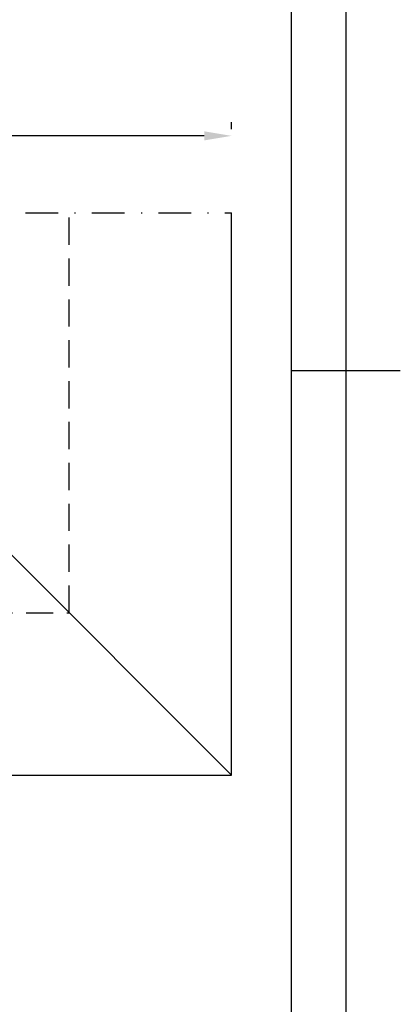
# Paper-space layout 'A3_1123.2P_TH1_1123.16' of a CAD drawing. Units: millimetres. Extents: x 421 to 851, y -219 to 88.
# Drawn here: x 816 to 851, y -123 to -33 of the extents above; entities that cross this region are included whole.
import ezdxf

# ---------------------------------------------------------------- set-up
doc = ezdxf.new("R2010")
doc.units = ezdxf.units.MM
doc.header["$PDMODE"] = 2
doc.header["$PDSIZE"] = -3
doc.linetypes.add('( Hidden )', pattern=[0.375, 0.25, -0.125])
doc.linetypes.add('TPU', pattern=[6, 3, -1.5, 0, -1.5])
doc.layers.add('quote', color=4, linetype='Continuous')
doc.styles.add('Master', font='calibri.ttf', dxfattribs={"height": 6})
doc.styles.get("Standard").update_dxf_attribs({"font": 'calibri.ttf'})
doc.dimstyles.new('master', dxfattribs={"dimtxt": 6, "dimasz": 2.5, "dimexe": 1.25, "dimexo": 0.625, "dimtad": 1, "dimtxsty": 'Master', "dimcen": 2.5, "dimadec": 0, "dimazin": 0, "dimtfac": 1, "dimtmove": 0, "dimatfit": 3, "dimfxl": 1, "dimarcsym": 0})

# ---------------------------------------------------------------- blocks, each defined once
blk = doc.blocks.new('*D318')
at = {"layer": 'Defpoints', "color": 0, "transparency": 16777216}
for p in [(670.112, -43.696), (835.112, -43.696), (670.112, -50.774)]:
    blk.add_point(p, dxfattribs=at)
at = {"layer": 'quote', "color": 0, "lineweight": -2, "transparency": 16777216}
for p, q in [((835.112, -43.071), (835.112, -42.446)), ((832.612, -43.696), (672.612, -43.696))]:
    blk.add_line(p, q, dxfattribs=at)
at = {"layer": 'quote', "color": 0, "transparency": 16777216}
for points in [[(672.612, -43.279), (672.612, -44.113), (670.112, -43.696)], [(832.612, -43.279), (832.612, -44.113), (835.112, -43.696)]]:
    blk.add_solid(points, dxfattribs=at)
at = {"layer": 'quote', "color": 0, "transparency": 16777216, "insert": (752.612, -41.012), "char_height": 2.5, "attachment_point": 5}
blk.add_mtext('W/2', dxfattribs=at)

psp = doc.layouts.new('A3_1123.2P_TH1_1123.16')

# ---------------------------------------------------------------- linework, layer by layer
at = {"linetype": 'TPU', "transparency": 33554687}
psp.add_line((505.112, -50.774), (835.112, -50.774), dxfattribs=at)
at = {"color": 8, "linetype": '( Hidden )', "ltscale": 10}
for p, q in [((820.212, -87.447), (820.212, -50.774)), ((520.012, -87.447), (820.212, -87.447))]:
    psp.add_line(p, q, dxfattribs=at)
at = {"color": 7}
for p, q in [((835.112, -102.347), (835.112, -50.774)), ((835.112, -102.347), (806.63, -73.866)), ((505.112, -102.347), (835.112, -102.347))]:
    psp.add_line(p, q, dxfattribs=at)
psp.add_line((840.605, -65.219), (850.605, -65.219))
for points in [[(425.605, 83.281), (845.605, 83.281), (845.605, -213.719), (425.605, -213.719)], [(430.605, 78.281), (840.605, 78.281), (840.605, -208.719), (430.605, -208.719)]]:
    psp.add_lwpolyline(points, close=True)

# ---------------------------------------------------------------- dimensions: what is measured, and where the dimension line sits
at = {"layer": 'quote', "color": 7}
dim = psp.add_linear_dim(base=(670.112, -43.696), p1=(835.112, -43.696), p2=(670.112, -50.774), angle=180, text='W/2', dimstyle='master', override={"dimtxt": 2.5, "dimasz": 2.5, "dimgap": 1, "dimdec": 0, "dimtxsty": 'Standard', "dimse2": 1}, dxfattribs=at)
dim.commit()
dim.dimension.update_dxf_attribs({"geometry": '*D318', "text_midpoint": (752.612, -43.696), "dimtype": 160})

doc.saveas('drawing.dxf')
